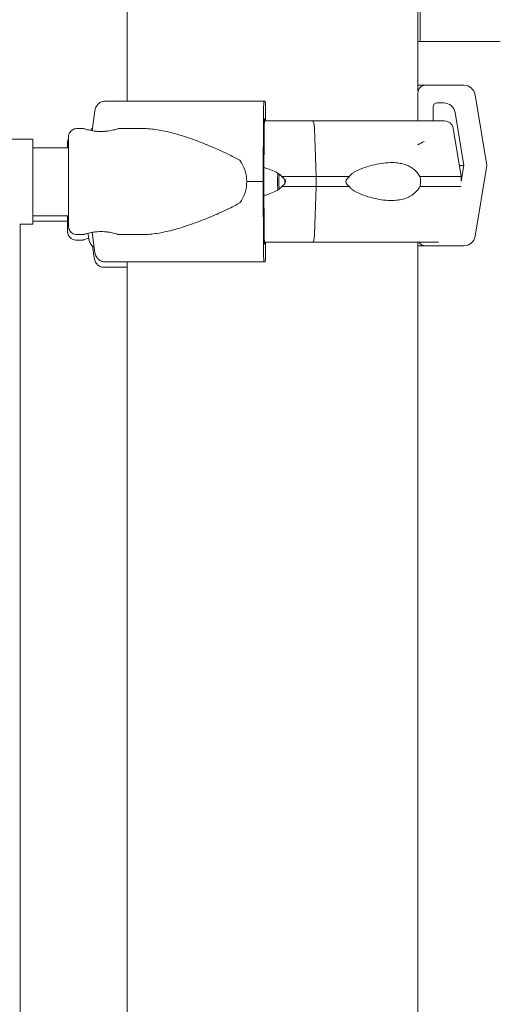
# Model space of a CAD drawing. Units: millimetres. Extents: x -1087 to 26770, y -4465 to 5978.
# Drawn here: x 24937 to 25126, y 3320 to 3709 of the extents above; entities that cross this region are included whole.
import ezdxf

# ---------------------------------------------------------------- set-up
doc = ezdxf.new("R2010")
doc.units = ezdxf.units.MM

msp = doc.modelspace()

# ---------------------------------------------------------------- linework, layer by layer
at = {"color": 0, "linetype": 'Continuous', "lineweight": 0, "extrusion": (0, 1, 0)}
for p, q in [((24979.3, 4449.29), (24979.3, 3676.7)), ((25094.3, 4449.29), (25094.3, 3680.88)), ((25095.22, 3700.29), (25095.22, 3934.99)), ((25126.8, 3700.29), (25094.3, 3700.29)), ((25097.3, 3683.04), (25112.47, 3683.04)), ((25033.9, 3676.7), (25033.39, 3676.7)), ((25094.3, 3668.95), (25094.3, 3680.04)), ((25116.9, 3679.28), (25121.57, 3651.29)), ((24965.4, 3665.07), (24966.53, 3672.94)), ((25033.24, 3672.94), (25033.09, 3644.95)), ((25034, 3668.95), (25034, 3673.7)), ((25100.36, 3674.54), (25100.36, 3668.95)), ((25104.54, 3676.04), (25101.86, 3676.04)), ((24965.53, 3666.03), (24966.22, 3670.77)), ((25033.65, 3669.7), (25033.74, 3669.7)), ((25112.47, 3651.29), (25108.98, 3672.28)), ((24959.55, 3665.95), (24961.96, 3665.95)), ((24965.43, 3665.3), (24965.39, 3665.07)), ((24975.96, 3665.95), (24985, 3665.95)), ((25033.39, 3644.95), (25033.51, 3665.94)), ((25054.1, 3646.95), (25053.37, 3666.03)), ((25108.27, 3666.03), (25111.44, 3646.95)), ((24941.99, 3661.74), (24814.49, 3661.74)), ((24941.99, 3628.04), (24941.99, 3661.74)), ((24956.07, 3658.34), (24941.99, 3658.34)), ((25111.44, 3645.09), (25112.47, 3651.29)), ((25121.57, 3651.29), (25116.9, 3623.3)), ((25054.1, 3642.95), (25054.1, 3646.95)), ((25111.44, 3646.95), (25111.44, 3645.22)), ((25033.09, 3644.95), (25033.24, 3616.96)), ((25033.51, 3623.96), (25033.39, 3644.95)), ((25053.37, 3623.88), (25054.1, 3642.95)), ((24956.07, 3631.44), (24941.99, 3631.44)), ((24936.99, 2783.4), (24936.99, 3628.04)), ((24941.99, 3628.04), (24936.99, 3628.04)), ((24941.99, 3629.28), (24955.71, 3629.28)), ((24959.55, 3623.95), (24961.96, 3623.95)), ((24964.24, 3621.71), (24963.78, 3624.49)), ((24965.43, 3624.61), (24965.39, 3624.83)), ((24966.53, 3616.96), (24965.4, 3624.83)), ((24975.96, 3623.95), (24985, 3623.95)), ((24961.64, 3621.78), (24959.23, 3621.78)), ((24966.22, 3614.79), (24965.53, 3619.53)), ((25033.74, 3620.2), (25033.65, 3620.2)), ((25034, 3616.2), (25034, 3620.95)), ((25052.57, 3620.95), (25052.02, 3620.95)), ((25052.02, 3620.95), (25052.57, 3620.95)), ((25094.3, 3620.95), (25094.3, 2029.29)), ((25112.47, 3619.54), (25097.3, 3619.54)), ((24979.3, 3611.03), (24970.06, 3611.03)), ((24983.5, 3613.2), (24970.37, 3613.2)), ((24979.3, 3613.2), (24979.3, 2029.29)), ((25033.39, 3613.2), (25033.9, 3613.2))]:
    msp.add_line(p, q, dxfattribs=at)
at = {"color": 0, "linetype": 'Continuous', "lineweight": 0, "extrusion": (0, 0, -1)}
for centre, start, end in [((-25104.81, 3665.45), 90, 170.5377), ((-24967.7, 3663.28), 33.1193, 51.9038), ((-24967.7, 3622.28), 294.8787, 350.5377)]:
    msp.add_arc(centre, 3.5, start, end, dxfattribs=at)
for centre, major_axis, ratio, start_param, end_param in [((25097.3, 3680.04), (0, 3), 0.999372, -1.570794, 0.000003), ((25036.84, 3683.04), (60.5, 0), 0, 0.035436, 0.318159), ((25112.47, 3678.54), (0, 4.5), 0.999372, 0.000003, 1.40565), ((25033.65, 3665.2), (0, 4.5), 0.033344, -1.405648, 0), ((25036.91, 3668.95), (67.91, 0), 0, -1.619974, -1.338051), ((25033.74, 3668.2), (0, 1.5), 0.033344, 0, 1.047196), ((25100.09, 3651.29), (0.09, 10), 1, -0.625986, -0.343201), ((24994.55, 3644.95), (32.05, 0), 0.65514, -0.413225, 0), ((25036.84, 3651.29), (75.69, 0), 0, 0.035436, 0.218542), ((25036.91, 3646.95), (74.54, 0), 0, -1.524363, -1.338051), ((24994.55, 3644.95), (32.05, 0), 0.65514, 0, 0.413225), ((25036.91, 3642.95), (74.54, 0), 0, -1.524363, -1.338051), ((25033.65, 3624.7), (0, -4.5), 0.033344, 0, 1.405648), ((25112.47, 3624.04), (0, -4.5), 0.999372, -1.405645, 0.000003), ((25036.91, 3620.95), (65.5, 0), 0, -1.621782, -1.338084), ((25033.74, 3621.7), (0, -1.5), 0.033344, -1.0472, 0), ((25036.84, 3619.54), (75.68, 0), 0, 0.035436, 0.708538), ((25097.3, 3622.54), (0, -3), 0.999372, 0.000003, 1.01377)]:
    msp.add_ellipse(centre, major_axis=major_axis, ratio=ratio, start_param=start_param, end_param=end_param, dxfattribs=at)
at = {"color": 0, "linetype": 'Continuous', "lineweight": 0}
for centre, major_axis, ratio, start_param, end_param in [((25035.91, 3676.7), (-75.68, 0), 0, -1.537447, -0.523544), ((25033.39, 3672.2), (0, 4.5), 0.033344, 0, 1.405648), ((25033.9, 3673.7), (0, 3), 0.033344, -1.570796, 0), ((25101.86, 3674.54), (0, 1.5), 0.999372, -0.000003, 1.570794), ((25104.54, 3671.54), (0, 4.5), 0.999372, -1.40565, -0.000003), ((25052.57, 3665.45), (0, 3.5), 0.230649, -1.405648, 0), ((25036.91, 3668.95), (67.91, 0), 0, 0, 1.338001), ((25040.46, 3644.95), (0, -7.5), 0.230649, -2.027523, -1.11407), ((25040.46, 3644.95), (0, -5.25), 0.230649, -2.163998, -0.977594), ((25040.46, 3644.95), (0, 5.25), 0.230649, -1.570796, -1.416139), ((25036.91, 3646.95), (-74.54, 0), 0, -1.989853, -1.803574), ((25036.91, 3646.95), (74.54, 0), 0, 0, 0.676009), ((25035.91, 3644.95), (-84.78, 0), 0, -1.537447, -1.460792), ((25040.46, 3644.95), (0, 5.25), 0.230649, -1.725453, -1.570796), ((25036.91, 3642.95), (-74.54, 0), 0, -1.989853, -1.803574), ((25036.91, 3642.95), (74.54, 0), 0, 0.0067, 0.676009), ((25052.57, 3624.45), (0, -3.5), 0.230649, 0.001486, 1.405648), ((25052.02, 3621.95), (0, -1), 0.230649, -0.002065, 0), ((25052.57, 3624.45), (0, -3.5), 0.230649, 0, 0.001851), ((25036.91, 3620.95), (65.5, 0), 0, 0.012517, 1.329338), ((25033.39, 3617.7), (0, -4.5), 0.033344, -1.405648, 0), ((25033.9, 3616.2), (0, -3), 0.033344, 0, 1.570796), ((25035.91, 3613.2), (-75.68, 0), 0, -1.537447, -0.523544), ((25035.91, 3613.2), (-60.5, 0), 0, -1.537447, -0.523004)]:
    msp.add_ellipse(centre, major_axis=major_axis, ratio=ratio, start_param=start_param, end_param=end_param, dxfattribs=at)
for points, knots in [([(24966.53, 3672.94), (24966.54, 3672.99), (24966.55, 3673.03), (24966.61, 3673.38), (24966.68, 3673.67), (24966.87, 3674.18), (24966.99, 3674.45), (24967.28, 3674.95), (24967.45, 3675.19), (24967.79, 3675.58), (24967.99, 3675.78), (24968.43, 3676.11), (24968.66, 3676.25), (24969.1, 3676.47), (24969.36, 3676.56), (24969.87, 3676.68), (24970.13, 3676.7), (24970.37, 3676.7)], [0.704197, 0.704197, 0.704197, 0.704197, 0.833041, 0.833041, 1.666082, 1.666082, 2.499124, 2.499124, 3.332165, 3.332165, 4.165208, 4.165208, 4.998251, 4.998251, 5.831295, 5.831295, 6.664339, 6.664339, 6.664339, 6.664339]), ([(24966.22, 3670.77), (24966.22, 3670.82), (24966.23, 3670.86), (24966.24, 3670.92), (24966.24, 3670.92), (24966.24, 3670.93)], [0.7041972, 0.7041972, 0.7041972, 0.7041972, 0.8330409, 0.8330409, 0.8528813, 0.8528813, 0.8528813, 0.8528813]), ([(24956.02, 3658.34), (24956.02, 3659.03), (24956.03, 3659.65), (24956.03, 3660.41), (24956.03, 3660.63), (24956.03, 3661.03), (24956.03, 3661.21), (24956.03, 3661.54), (24956.03, 3661.69), (24956.04, 3661.95), (24956.04, 3662.06), (24956.04, 3662.28), (24956.04, 3662.36), (24956.04, 3662.49), (24956.04, 3662.52), (24956.05, 3662.61), (24956.05, 3662.65), (24956.06, 3662.78), (24956.06, 3662.83), (24956.08, 3662.97), (24956.09, 3663.04), (24956.14, 3663.26), (24956.16, 3663.36), (24956.26, 3663.68), (24956.32, 3663.87), (24956.63, 3664.4), (24956.76, 3664.59), (24957.11, 3664.97), (24957.27, 3665.12), (24957.78, 3665.5), (24958.2, 3665.73), (24958.98, 3665.92), (24959.26, 3665.95), (24959.55, 3665.95)], [5.582601, 5.582601, 5.582601, 5.582601, 5.7665238, 5.7665238, 5.8465494, 5.8465494, 5.9275715, 5.9275715, 6.0085497, 6.0085497, 6.0884883, 6.0884883, 6.1858368, 6.1858368, 6.234511, 6.234511, 6.2588482, 6.2588482, 6.2675221, 6.2675221, 6.2733836, 6.2733836, 6.2766887, 6.2766887, 6.2796431, 6.2796431, 6.2809252, 6.2809252, 6.2816498, 6.2816498, 6.2826805, 6.2826805, 6.2831853, 6.2831853, 6.2831853, 6.2831853]), ([(24968.96, 3664.75), (24969.39, 3664.75), (24969.85, 3664.77), (24970.75, 3664.83), (24971.2, 3664.88), (24972.06, 3664.99), (24972.47, 3665.06), (24973.24, 3665.21), (24973.59, 3665.29), (24974.2, 3665.44), (24974.5, 3665.51), (24975.01, 3665.66), (24975.23, 3665.72), (24975.59, 3665.84), (24975.73, 3665.88), (24975.91, 3665.94), (24975.95, 3665.95), (24975.96, 3665.95), (24975.91, 3665.94), (24975.74, 3665.88), (24975.6, 3665.84), (24975.25, 3665.72), (24975.02, 3665.66), (24974.51, 3665.51), (24974.22, 3665.44), (24973.61, 3665.29), (24973.26, 3665.21), (24972.5, 3665.06), (24972.09, 3664.99), (24971.23, 3664.88), (24970.78, 3664.83), (24969.87, 3664.77), (24969.41, 3664.75), (24968.53, 3664.75), (24968.07, 3664.77), (24967.16, 3664.83), (24966.71, 3664.88), (24965.85, 3664.99), (24965.44, 3665.06), (24964.68, 3665.21), (24964.33, 3665.29), (24963.71, 3665.44), (24963.42, 3665.51), (24962.9, 3665.66), (24962.68, 3665.72), (24962.32, 3665.84), (24962.18, 3665.88), (24962, 3665.94), (24961.96, 3665.95), (24961.96, 3665.95)], [0.015476, 0.015476, 0.015476, 0.015476, 1.329784, 1.329784, 2.659567, 2.659567, 3.989351, 3.989351, 5.319135, 5.319135, 6.648301, 6.648301, 7.977468, 7.977468, 9.306635, 9.306635, 10.635802, 10.635802, 11.964969, 11.964969, 13.294136, 13.294136, 14.623303, 14.623303, 15.95247, 15.95247, 17.282253, 17.282253, 18.612037, 18.612037, 19.94182, 19.94182, 21.271604, 21.271604, 22.601388, 22.601388, 23.931171, 23.931171, 25.260955, 25.260955, 26.590739, 26.590739, 27.919906, 27.919906, 29.249072, 29.249072, 30.578239, 30.578239, 31.907404, 31.907404, 31.907404, 31.907404]), ([(24985, 3665.95), (24985.19, 3665.95), (24985.38, 3665.95), (24987.39, 3665.92), (24989.26, 3665.74), (24993.09, 3665.14), (24995.05, 3664.72), (24999.06, 3663.69), (25001.09, 3663.07), (25005.21, 3661.69), (25007.29, 3660.92), (25011.45, 3659.27), (25013.54, 3658.38), (25016.65, 3656.99), (25017.68, 3656.51), (25019.74, 3655.53), (25020.75, 3655.03), (25022.48, 3654.15), (25023.2, 3653.77), (25023.91, 3653.39)], [136.142389, 136.142389, 136.142389, 136.142389, 136.880429, 136.880429, 143.73922, 143.73922, 150.59801, 150.59801, 157.456801, 157.456801, 164.315592, 164.315592, 171.174383, 171.174383, 174.603779, 174.603779, 178.033174, 178.033174, 180.485141, 180.485141, 180.485141, 180.485141]), ([(24956.03, 3661.71), (24955.95, 3661.52), (24955.91, 3661.4), (24955.8, 3661.02), (24955.79, 3660.92), (24955.76, 3660.75), (24955.75, 3660.7), (24955.75, 3660.62), (24955.74, 3660.59), (24955.74, 3660.53), (24955.74, 3660.5), (24955.73, 3660.44), (24955.73, 3660.41), (24955.73, 3660.3), (24955.73, 3660.25), (24955.72, 3659.95), (24955.72, 3659.59), (24955.72, 3658.85), (24955.71, 3658.61), (24955.71, 3658.34)], [0.0046861, 0.0046861, 0.0046861, 0.0046861, 0.0068997, 0.0068997, 0.0131198, 0.0131198, 0.0190876, 0.0190876, 0.0254729, 0.0254729, 0.0348907, 0.0348907, 0.0545415, 0.0545415, 0.1345229, 0.1345229, 0.3778519, 0.3778519, 0.4772002, 0.4772002, 0.4772002, 0.4772002]), ([(24956.05, 3661.34), (24956.05, 3661.34), (24956.05, 3661.3), (24956.05, 3661.06), (24956.06, 3660.67), (24956.06, 3659.93), (24956.06, 3659.74), (24956.06, 3659.34), (24956.06, 3659.12), (24956.06, 3658.65), (24956.07, 3658.4), (24956.07, 3657.88), (24956.07, 3657.6), (24956.07, 3657.03), (24956.07, 3656.73), (24956.07, 3656.1), (24956.07, 3655.77), (24956.07, 3655.08), (24956.07, 3654.73), (24956.07, 3654.01), (24956.08, 3653.64), (24956.08, 3652.89), (24956.08, 3652.5), (24956.08, 3651.71), (24956.08, 3651.3), (24956.08, 3650.48), (24956.08, 3650.06), (24956.08, 3649.22), (24956.08, 3648.79), (24956.08, 3647.94), (24956.08, 3647.51), (24956.08, 3646.63), (24956.08, 3646.19), (24956.08, 3645.31), (24956.08, 3644.87), (24956.08, 3643.99), (24956.08, 3643.55), (24956.08, 3642.68), (24956.08, 3642.25), (24956.08, 3641.39), (24956.08, 3640.96), (24956.08, 3640.1), (24956.08, 3639.68), (24956.08, 3638.86), (24956.08, 3638.45), (24956.08, 3637.66), (24956.08, 3637.27), (24956.08, 3636.5), (24956.07, 3636.13), (24956.07, 3635.39), (24956.07, 3635.03), (24956.07, 3634.35), (24956.07, 3634.01), (24956.07, 3633.38), (24956.07, 3633.07), (24956.07, 3632.48), (24956.07, 3632.19), (24956.07, 3631.65), (24956.07, 3631.39), (24956.06, 3630.91), (24956.06, 3630.69), (24956.06, 3630.27), (24956.06, 3630.08), (24956.06, 3629.73), (24956.06, 3629.56), (24956.06, 3629.27), (24956.06, 3629.14), (24956.05, 3628.92), (24956.05, 3628.83), (24956.05, 3628.67), (24956.05, 3628.61), (24956.05, 3628.57), (24956.05, 3628.57), (24956.05, 3628.57)], [0.068256, 0.068256, 0.068256, 0.068256, 0.143216, 0.143216, 0.40619, 0.40619, 0.484942, 0.484942, 0.564697, 0.564697, 0.644443, 0.644443, 0.723176, 0.723176, 0.802529, 0.802529, 0.882907, 0.882907, 0.963282, 0.963282, 1.042629, 1.042629, 1.122066, 1.122066, 1.202532, 1.202532, 1.282996, 1.282996, 1.362431, 1.362431, 1.441888, 1.441888, 1.522374, 1.522374, 1.602861, 1.602861, 1.682318, 1.682318, 1.761775, 1.761775, 1.842264, 1.842264, 1.922753, 1.922753, 2.002213, 2.002213, 2.081655, 2.081655, 2.16213, 2.16213, 2.242606, 2.242606, 2.322053, 2.322053, 2.401436, 2.401436, 2.481853, 2.481853, 2.562276, 2.562276, 2.641672, 2.641672, 2.720709, 2.720709, 2.800805, 2.800805, 2.880939, 2.880939, 2.960045, 2.960045, 3.050311, 3.050311, 3.073337, 3.073337, 3.073337, 3.073337]), ([(25040.37, 3646.95), (25040.35, 3646.98), (25040.34, 3647.01), (25040.14, 3647.3), (25039.9, 3647.53), (25039.34, 3647.99), (25038.97, 3648.23), (25038.2, 3648.67), (25037.79, 3648.88), (25036.54, 3649.45), (25035.67, 3649.77), (25034.4, 3650.2), (25033.91, 3650.35), (25033.42, 3650.5)], [0.834091, 0.834091, 0.834091, 0.834091, 0.923404, 0.923404, 1.846807, 1.846807, 3.113418, 3.113418, 4.38003, 4.38003, 6.913252, 6.913252, 8.416769, 8.416769, 8.416769, 8.416769]), ([(25067.24, 3646.95), (25067.25, 3646.98), (25067.26, 3647.01), (25067.42, 3647.3), (25067.62, 3647.53), (25068.1, 3647.99), (25068.41, 3648.23), (25069.08, 3648.67), (25069.43, 3648.88), (25070.51, 3649.45), (25071.26, 3649.77), (25073.04, 3650.48), (25074.2, 3650.86), (25076.56, 3651.51), (25077.75, 3651.79), (25080.12, 3652.2), (25081.3, 3652.35), (25083.56, 3652.48), (25084.65, 3652.47), (25086.38, 3652.31), (25087.11, 3652.2), (25088.56, 3651.88), (25089.28, 3651.66), (25090.68, 3651.08), (25091.36, 3650.73), (25092.63, 3649.86), (25093.22, 3649.36), (25094.02, 3648.48), (25094.28, 3648.15), (25094.72, 3647.53), (25094.89, 3647.25), (25095.05, 3646.95)], [0.834091, 0.834091, 0.834091, 0.834091, 0.923404, 0.923404, 1.846807, 1.846807, 3.113418, 3.113418, 4.38003, 4.38003, 6.913252, 6.913252, 10.995476, 10.995476, 15.0777, 15.0777, 19.159924, 19.159924, 23.242148, 23.242148, 26.040521, 26.040521, 28.838895, 28.838895, 31.637268, 31.637268, 34.435642, 34.435642, 35.813659, 35.813659, 36.832291, 36.832291, 36.832291, 36.832291]), ([(25040.37, 3642.95), (25040.37, 3642.95), (25040.37, 3642.95), (25040.57, 3643.08), (25040.75, 3643.22), (25041.17, 3643.56), (25041.42, 3643.8), (25041.7, 3644.2), (25041.78, 3644.35), (25041.89, 3644.64), (25041.92, 3644.8), (25041.92, 3645.11), (25041.89, 3645.26), (25041.78, 3645.56), (25041.7, 3645.7), (25041.42, 3646.1), (25041.17, 3646.34), (25040.75, 3646.69), (25040.57, 3646.82), (25040.37, 3646.95), (25040.37, 3646.95), (25040.37, 3646.95)], [38.258899, 38.258899, 38.258899, 38.258899, 38.259618, 38.259618, 38.941884, 38.941884, 39.886119, 39.886119, 40.358236, 40.358236, 40.830353, 40.830353, 41.302471, 41.302471, 41.774588, 41.774588, 42.718823, 42.718823, 43.401089, 43.401089, 43.401808, 43.401808, 43.401808, 43.401808]), ([(25067.24, 3642.95), (25067.24, 3642.95), (25067.24, 3642.95), (25067.06, 3643.08), (25066.89, 3643.22), (25066.5, 3643.56), (25066.27, 3643.8), (25066.01, 3644.2), (25065.94, 3644.35), (25065.84, 3644.64), (25065.81, 3644.8), (25065.81, 3645.11), (25065.84, 3645.26), (25065.94, 3645.56), (25066.01, 3645.7), (25066.27, 3646.1), (25066.5, 3646.34), (25066.89, 3646.69), (25067.06, 3646.82), (25067.24, 3646.95), (25067.24, 3646.95), (25067.24, 3646.95)], [38.258899, 38.258899, 38.258899, 38.258899, 38.259618, 38.259618, 38.941884, 38.941884, 39.886119, 39.886119, 40.358236, 40.358236, 40.830353, 40.830353, 41.302471, 41.302471, 41.774588, 41.774588, 42.718823, 42.718823, 43.401089, 43.401089, 43.401808, 43.401808, 43.401808, 43.401808]), ([(25095.05, 3646.95), (25095.11, 3646.74), (25095.16, 3646.52), (25095.28, 3645.86), (25095.33, 3645.4), (25095.33, 3644.95), (25095.33, 3644.5), (25095.28, 3644.05), (25095.16, 3643.38), (25095.11, 3643.17), (25095.05, 3642.95)], [-2.030582, -2.030582, -2.030582, -2.030582, -1.353887, -1.353887, 0, 0, 0, 1.353887, 1.353887, 2.030582, 2.030582, 2.030582, 2.030582]), ([(25033.42, 3639.41), (25033.91, 3639.55), (25034.4, 3639.71), (25035.67, 3640.13), (25036.54, 3640.46), (25037.79, 3641.03), (25038.2, 3641.23), (25038.97, 3641.67), (25039.34, 3641.91), (25039.9, 3642.38), (25040.14, 3642.61), (25040.34, 3642.9), (25040.35, 3642.93), (25040.37, 3642.95)], [31.530942, 31.530942, 31.530942, 31.530942, 33.034457, 33.034457, 35.56768, 35.56768, 36.834291, 36.834291, 38.100902, 38.100902, 39.024306, 39.024306, 39.113619, 39.113619, 39.113619, 39.113619]), ([(25095.05, 3642.95), (25094.89, 3642.66), (25094.72, 3642.38), (25094.28, 3641.75), (25094.02, 3641.43), (25093.22, 3640.55), (25092.63, 3640.04), (25091.36, 3639.18), (25090.68, 3638.82), (25089.28, 3638.25), (25088.56, 3638.03), (25087.11, 3637.7), (25086.38, 3637.6), (25084.65, 3637.44), (25083.56, 3637.43), (25081.3, 3637.56), (25080.12, 3637.7), (25077.75, 3638.12), (25076.56, 3638.39), (25074.2, 3639.05), (25073.04, 3639.43), (25071.26, 3640.13), (25070.51, 3640.46), (25069.43, 3641.03), (25069.08, 3641.23), (25068.41, 3641.67), (25068.1, 3641.91), (25067.62, 3642.38), (25067.42, 3642.61), (25067.26, 3642.9), (25067.25, 3642.93), (25067.24, 3642.95)], [3.115418, 3.115418, 3.115418, 3.115418, 4.134051, 4.134051, 5.512068, 5.512068, 8.310441, 8.310441, 11.108815, 11.108815, 13.907188, 13.907188, 16.705562, 16.705562, 20.787786, 20.787786, 24.870009, 24.870009, 28.952233, 28.952233, 33.034457, 33.034457, 35.56768, 35.56768, 36.834291, 36.834291, 38.100902, 38.100902, 39.024306, 39.024306, 39.113619, 39.113619, 39.113619, 39.113619]), ([(25023.91, 3636.52), (25023.2, 3636.13), (25022.48, 3635.76), (25020.75, 3634.87), (25019.74, 3634.37), (25017.68, 3633.4), (25016.65, 3632.92), (25013.54, 3631.52), (25011.45, 3630.64), (25007.29, 3628.99), (25005.21, 3628.22), (25001.09, 3626.84), (24999.06, 3626.22), (24995.05, 3625.19), (24993.09, 3624.77), (24989.26, 3624.17), (24987.39, 3623.99), (24985.38, 3623.95), (24985.19, 3623.95), (24985, 3623.95)], [4.406824, 4.406824, 4.406824, 4.406824, 6.858791, 6.858791, 10.288186, 10.288186, 13.717582, 13.717582, 20.576373, 20.576373, 27.435164, 27.435164, 34.293955, 34.293955, 41.152746, 41.152746, 48.011537, 48.011537, 48.749582, 48.749582, 48.749582, 48.749582]), ([(24955.7, 3631.44), (24955.7, 3631.31), (24955.7, 3631.18), (24955.7, 3630.71), (24955.7, 3630.38), (24955.71, 3629.73), (24955.71, 3629.42), (24955.71, 3628.83), (24955.71, 3628.55), (24955.71, 3628.03), (24955.71, 3627.78), (24955.71, 3627.32), (24955.71, 3627.11), (24955.72, 3626.71), (24955.72, 3626.52), (24955.72, 3626.19), (24955.72, 3626.04), (24955.72, 3625.78), (24955.72, 3625.67), (24955.72, 3625.46), (24955.73, 3625.37), (24955.73, 3625.25), (24955.73, 3625.21), (24955.73, 3625.12), (24955.73, 3625.09), (24955.75, 3624.95), (24955.75, 3624.9), (24955.77, 3624.76), (24955.78, 3624.69), (24955.82, 3624.47), (24955.85, 3624.37), (24955.95, 3624.06), (24956, 3623.87), (24956.31, 3623.34), (24956.44, 3623.14), (24956.79, 3622.76), (24956.95, 3622.61), (24957.46, 3622.24), (24957.88, 3622), (24958.67, 3621.82), (24958.95, 3621.78), (24959.23, 3621.78)], [2.2753463, 2.2753463, 2.2753463, 2.2753463, 2.3044564, 2.3044564, 2.3840684, 2.3840684, 2.464706, 2.464706, 2.5453366, 2.5453366, 2.6249312, 2.6249312, 2.7049567, 2.7049567, 2.7859788, 2.7859788, 2.8669571, 2.8669571, 2.9468956, 2.9468956, 3.0442441, 3.0442441, 3.0929184, 3.0929184, 3.1172555, 3.1172555, 3.1259295, 3.1259295, 3.1317909, 3.1317909, 3.135096, 3.135096, 3.1380505, 3.1380505, 3.1393326, 3.1393326, 3.1400572, 3.1400572, 3.1410878, 3.1410878, 3.1415927, 3.1415927, 3.1415927, 3.1415927]), ([(24959.55, 3623.95), (24959.17, 3623.95), (24958.8, 3624.02), (24958.12, 3624.23), (24957.83, 3624.39), (24957.28, 3624.76), (24957.07, 3624.96), (24956.67, 3625.42), (24956.55, 3625.64), (24956.29, 3626.13), (24956.24, 3626.3), (24956.11, 3626.72), (24956.1, 3626.82), (24956.08, 3626.98), (24956.07, 3627.03), (24956.06, 3627.12), (24956.06, 3627.15), (24956.05, 3627.21), (24956.05, 3627.23), (24956.05, 3627.3), (24956.05, 3627.32), (24956.04, 3627.44), (24956.04, 3627.48), (24956.04, 3627.78), (24956.03, 3628.14), (24956.03, 3628.84), (24956.03, 3629.02), (24956.03, 3629.42), (24956.03, 3629.64), (24956.03, 3630.11), (24956.03, 3630.35), (24956.02, 3630.88), (24956.02, 3631.15), (24956.02, 3631.44)], [3.1415927, 3.1415927, 3.1415927, 3.1415927, 3.1422637, 3.1422637, 3.1430034, 3.1430034, 3.143978, 3.143978, 3.1455155, 3.1455155, 3.1484924, 3.1484924, 3.1547125, 3.1547125, 3.1606802, 3.1606802, 3.1670655, 3.1670655, 3.1764834, 3.1764834, 3.1961341, 3.1961341, 3.2761156, 3.2761156, 3.5194445, 3.5194445, 3.5968292, 3.5968292, 3.6751641, 3.6751641, 3.7535111, 3.7535111, 3.8309245, 3.8309245, 3.8309245, 3.8309245]), ([(24936.79, 3628.16), (24936.8, 3628.16), (24936.8, 3628.16), (24936.93, 3628.08), (24936.99, 3628.04), (24936.99, 3628.04)], [5.597873, 5.597873, 5.597873, 5.597873, 5.712549, 5.712549, 7.594743, 7.594743, 7.594743, 7.594743]), ([(24964.12, 3622.47), (24963.96, 3622.44), (24963.82, 3622.41), (24963.37, 3622.3), (24963.08, 3622.22), (24962.57, 3622.08), (24962.35, 3622.01), (24961.99, 3621.9), (24961.86, 3621.85), (24961.68, 3621.8), (24961.64, 3621.78), (24961.64, 3621.78), (24961.68, 3621.8), (24961.87, 3621.85), (24962, 3621.9), (24962.36, 3622.01), (24962.59, 3622.08), (24963.1, 3622.22), (24963.39, 3622.3), (24963.83, 3622.4), (24963.97, 3622.44), (24964.12, 3622.47)], [4.725209, 4.725209, 4.725209, 4.725209, 5.319135, 5.319135, 6.648301, 6.648301, 7.977468, 7.977468, 9.306635, 9.306635, 10.635802, 10.635802, 11.964969, 11.964969, 13.294136, 13.294136, 14.623303, 14.623303, 15.95247, 15.95247, 16.51842, 16.51842, 16.51842, 16.51842]), ([(24968.94, 3625.15), (24968.5, 3625.15), (24968.04, 3625.14), (24967.13, 3625.08), (24966.68, 3625.03), (24965.82, 3624.91), (24965.41, 3624.85), (24964.65, 3624.7), (24964.3, 3624.62), (24963.69, 3624.47), (24963.4, 3624.39), (24962.89, 3624.25), (24962.66, 3624.18), (24962.31, 3624.07), (24962.17, 3624.03), (24962, 3623.97), (24961.96, 3623.95), (24961.96, 3623.95)], [0, 0, 0, 0, 1.329784, 1.329784, 2.659567, 2.659567, 3.989351, 3.989351, 5.319135, 5.319135, 6.648301, 6.648301, 7.977468, 7.977468, 9.306635, 9.306635, 10.62113, 10.62113, 10.62113, 10.62113]), ([(24961.96, 3623.95), (24961.96, 3623.95), (24961.96, 3623.95), (24961.96, 3623.95), (24962, 3623.97), (24962.18, 3624.03), (24962.32, 3624.07), (24962.68, 3624.18), (24962.9, 3624.25), (24963.42, 3624.39), (24963.71, 3624.47), (24964.33, 3624.62), (24964.68, 3624.7), (24965.44, 3624.85), (24965.85, 3624.91), (24966.71, 3625.03), (24967.16, 3625.08), (24968.07, 3625.14), (24968.53, 3625.15), (24969.41, 3625.15), (24969.87, 3625.14), (24970.78, 3625.08), (24971.23, 3625.03), (24972.09, 3624.91), (24972.5, 3624.85), (24973.26, 3624.7), (24973.61, 3624.62), (24974.22, 3624.47), (24974.51, 3624.39), (24975.02, 3624.25), (24975.25, 3624.18), (24975.6, 3624.07), (24975.74, 3624.03), (24975.91, 3623.97), (24975.96, 3623.95), (24975.95, 3623.95), (24975.91, 3623.97), (24975.73, 3624.03), (24975.59, 3624.07), (24975.23, 3624.18), (24975.01, 3624.25), (24974.5, 3624.39), (24974.2, 3624.47), (24973.59, 3624.62), (24973.24, 3624.7), (24972.47, 3624.85), (24972.06, 3624.91), (24971.2, 3625.03), (24970.75, 3625.08), (24969.85, 3625.14), (24969.39, 3625.15), (24968.95, 3625.15)], [10.6358, 10.6358, 10.6358, 10.6358, 10.635802, 10.635802, 11.964969, 11.964969, 13.294136, 13.294136, 14.623303, 14.623303, 15.95247, 15.95247, 17.282253, 17.282253, 18.612037, 18.612037, 19.94182, 19.94182, 21.271604, 21.271604, 22.601388, 22.601388, 23.931171, 23.931171, 25.260955, 25.260955, 26.590739, 26.590739, 27.919906, 27.919906, 29.249072, 29.249072, 30.578239, 30.578239, 31.907406, 31.907406, 33.236573, 33.236573, 34.56574, 34.56574, 35.894907, 35.894907, 37.224074, 37.224074, 38.553857, 38.553857, 39.883641, 39.883641, 41.213425, 41.213425, 42.529339, 42.529339, 42.529339, 42.529339]), ([(24970.06, 3611.03), (24969.82, 3611.03), (24969.55, 3611.06), (24969.04, 3611.18), (24968.79, 3611.27), (24968.35, 3611.48), (24968.11, 3611.62), (24967.68, 3611.96), (24967.47, 3612.15), (24967.13, 3612.55), (24966.97, 3612.78), (24966.67, 3613.28), (24966.55, 3613.55), (24966.37, 3614.07), (24966.29, 3614.36), (24966.23, 3614.7), (24966.22, 3614.74), (24966.22, 3614.79)], [19.993019, 19.993019, 19.993019, 19.993019, 20.826063, 20.826063, 21.659106, 21.659106, 22.492149, 22.492149, 23.325192, 23.325192, 24.158234, 24.158234, 24.991276, 24.991276, 25.824317, 25.824317, 25.95316, 25.95316, 25.95316, 25.95316]), ([(24970.37, 3613.2), (24970.13, 3613.2), (24969.87, 3613.23), (24969.36, 3613.35), (24969.1, 3613.44), (24968.66, 3613.65), (24968.43, 3613.79), (24967.99, 3614.13), (24967.79, 3614.32), (24967.45, 3614.72), (24967.28, 3614.95), (24966.99, 3615.45), (24966.87, 3615.72), (24966.68, 3616.24), (24966.61, 3616.53), (24966.55, 3616.87), (24966.54, 3616.92), (24966.53, 3616.96)], [19.993019, 19.993019, 19.993019, 19.993019, 20.826063, 20.826063, 21.659106, 21.659106, 22.492149, 22.492149, 23.325192, 23.325192, 24.158234, 24.158234, 24.991276, 24.991276, 25.824317, 25.824317, 25.95316, 25.95316, 25.95316, 25.95316])]:
    msp.add_open_spline(points, degree=3, knots=knots, dxfattribs=at)
msp.add_open_spline([(25052.57, 3620.95), (25052.57, 3620.95), (25052.57, 3620.95), (25052.57, 3620.95)], degree=3, dxfattribs=at)

doc.saveas('drawing.dxf')
